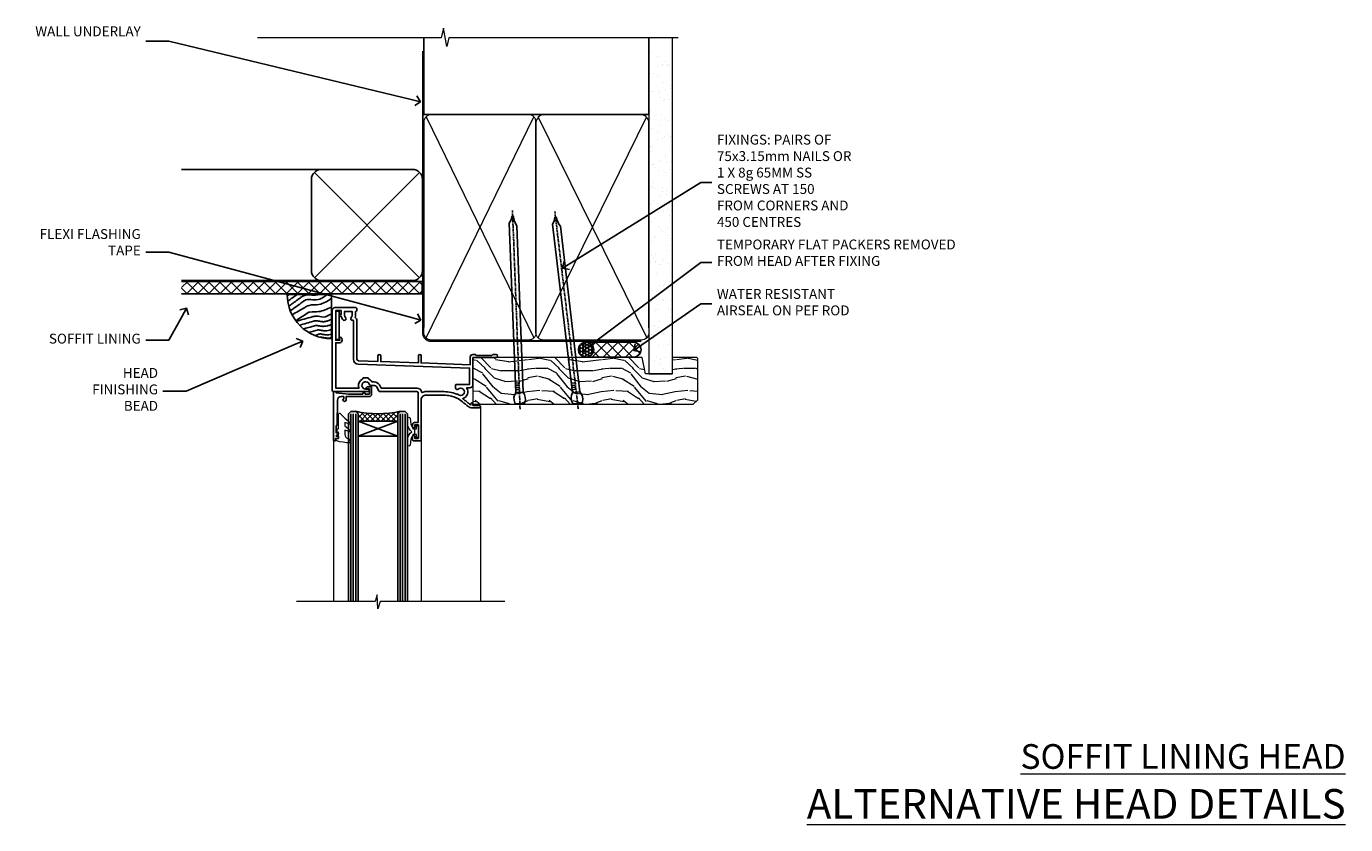
# Model space of a CAD drawing. Extents: x 2886 to 178086, y 28260 to 29829.
# Drawn here: x 3509 to 4044, y 29506 to 29829 of the extents above; entities that cross this region are included whole.
import ezdxf
from ezdxf import colors
from ezdxf.entities.mleader import LeaderData, LeaderLine
from ezdxf.math import Vec2, Vec3

# ---------------------------------------------------------------- set-up
doc = ezdxf.new("R2010")
doc.units = 0
doc.linetypes.add('CENTER', pattern=[2, 1.25, -0.25, 0.25, -0.25])
doc.linetypes.add('Dashed', pattern=[564.444447, 282.222223, -282.222223])
doc.layers.add('Aluminium Systems Ltd Joinery Detail', color=7, linetype='Continuous')
doc.layers.add('Aluminium Systems Ltd Notes', color=7, linetype='Continuous')
doc.layers.add('HARDWARE', color=8, linetype='Continuous', lineweight=5)
doc.styles.add('ASL TXT 50', font='romans.shx', dxfattribs={"height": 100})
doc.styles.get("Standard").update_dxf_attribs({"font": 'arial.ttf'})

# ---------------------------------------------------------------- blocks, each defined once
blk = doc.blocks.new('_Open90')
at = {"color": 0, "linetype": 'ByBlock', "lineweight": -2}
for p, q in [((0, 0), (-1, 0)), ((-0.5, 0.5), (0, 0)), ((0, 0), (-0.5, -0.5))]:
    blk.add_line(p, q, dxfattribs=at)
blk = doc.blocks.new('Fibre Cement Weatherboard DF Soffit Head F1G')
at = {"layer": 'Aluminium Systems Ltd Joinery Detail'}
h = blk.add_hatch(dxfattribs=at)
h.set_pattern_fill('ANSI37', color=256)
h.set_pattern_definition([(45, (0.0363, -8.2665), (-2.24506, 2.24506), []), (135, (0.0363, -8.2665), (-2.24506, -2.24506), [])])
h.paths.add_polyline_path([(39.54, 2.44), (-57.91, 2.44), (-57.91, -2.56), (39.54, -2.56)])
for p, q in [((-1.29, 47.85), (-57.91, 47.85)), ((-4.12, 4.02), (38.54, 46.68)), ((38.54, 4.02), (-4.12, 46.68)), ((-1.29, 2.85), (-57.91, 2.85))]:
    blk.add_line(p, q, dxfattribs=at)
blk.add_lwpolyline([(-5.29, 6.85, 0.414214), (-1.29, 2.85), (35.71, 2.85, 0.414214), (39.71, 6.85), (39.71, 43.85, 0.414214), (35.71, 47.85), (-1.29, 47.85, 0.414214), (-5.29, 43.85)], format="xyb", close=True, dxfattribs=at)
blk.add_lwpolyline([(-57.91, -2.56), (39.54, -2.56), (39.54, 2.44), (-57.91, 2.44)], dxfattribs=at)
blk = doc.blocks.new('90mm Framing Head DF')
at = {"layer": 'Aluminium Systems Ltd Joinery Detail'}
h = blk.add_hatch(dxfattribs=at)
h.set_pattern_fill('AR-SAND', color=256, scale=0.15)
h.set_pattern_definition([(37.5, (2.752, -0.2966), (-0.24, 7.3412), [0, -5.7912, 0, -6.477, 0, -6.19125]), (7.5, (2.752, -0.297), (6.74285, 10.7524), [0, -3.1242, 0, -5.2197, 0, -2.00025]), (327.5, (-1.934, -0.2966), (11.86489, 0.02156), [0, -1.905, 0, -6.858, 0, -8.9535]), (317.5, (-1.934, -0.297), (11.45335, 3.34394), [0, -0.9525, 0, -4.4958, 0, -5.1435])])
h.paths.add_polyline_path([(121.71, -4.97), (112.21, -4.97), (112.21, -136.07), (121.71, -136.07)])
at = {"layer": 'Aluminium Systems Ltd Joinery Detail', "lineweight": 5}
for p, q in [((21.89, -121.49, 1), (65.56, -31.9, 1)), ((21.89, -31.9, 1), (65.56, -121.49, 1)), ((67.34, -121.49, 1), (111.29, -32.08, 2)), ((67.38, -32.08, 1), (111.32, -121.49, 2))]:
    blk.add_line(p, q, dxfattribs=at)
at = {"layer": 'Aluminium Systems Ltd Joinery Detail', "linetype": 'Continuous', "lineweight": 5, "ltscale": 0.12}
blk.add_lwpolyline([(124.08, 0.03), (31.17, 0.03), (30.27, -3.41), (29, 4.01), (27.96, 0.03), (-46.43, 0.03)], dxfattribs=at)
at = {"layer": 'Aluminium Systems Ltd Joinery Detail', "linetype": 'Dashed', "elevation": 1}
blk.add_lwpolyline([(112.21, 0.03), (112.21, -30.99), (21, -30.99), (21, 0.03)], dxfattribs=at)
at = {"layer": 'Aluminium Systems Ltd Joinery Detail', "lineweight": 5, "elevation": 2}
blk.add_lwpolyline([(112.21, 0.03), (112.21, -136.07), (121.71, -136.07), (121.71, 0.03)], dxfattribs=at)
at = {"layer": 'Aluminium Systems Ltd Joinery Detail', "linetype": 'CENTER', "lineweight": 5, "ltscale": 3, "const_width": 0.5, "elevation": 1.5}
blk.add_lwpolyline([(20.47, -5.31), (20.47, -119.34, 0.422885), (24.04, -122.89), (109.17, -122.89)], format="xyb", dxfattribs=at)
at = {"layer": 'Aluminium Systems Ltd Joinery Detail', "linetype": 'Dashed', "lineweight": 5, "ltscale": 0.01, "const_width": 0.25, "elevation": 1.25}
blk.add_lwpolyline([(20.85, -0.17), (20.85, -119.34, 0.414144), (24.04, -122.51), (109.17, -122.51)], format="xyb", dxfattribs=at)
at = {"layer": 'Aluminium Systems Ltd Joinery Detail', "lineweight": 5, "elevation": 1}
for points in [[(66.45, -117.23), (66.45, -34.05, 0.414214), (63.42, -31.01), (24.04, -31.01, 0.414214), (21, -34.05), (21, -117.23)], [(112.21, -117.44), (112.21, -34.26, 0.368185), (109.17, -31.01), (69.49, -31.01, 0.368185), (66.45, -34.26), (66.45, -117.44)], [(66.45, -36.16), (66.45, -119.34, -0.414214), (63.42, -122.38), (24.04, -122.38, -0.414214), (21, -119.34), (21, -36.16)], [(112.21, -36.16), (112.21, -119.34, -0.414214), (109.17, -122.38), (69.49, -122.38, -0.414214), (66.45, -119.34), (66.45, -36.16)]]:
    blk.add_lwpolyline(points, format="xyb", dxfattribs=at)
blk = doc.blocks.new('10F103-22645')
at = {"flags": 128}
for points in [[(18.5, -14.45), (18.5, -12.2), (10.58, -12.48, 0.404026), (10, -13.08), (10, -28.68, -0.260614), (9.24, -30.04, -0.084234), (9.4, -31), (9.4, -32.5), (9.5, -32.5, -0.414214), (10, -33), (10, -33.5, -0.414214), (9.5, -34), (1, -34, -0.414214), (0, -33), (0, -0.3, -0.414214), (0.3, 0), (14.5, 0, -1), (14.5, -1), (13.5, -1, 1.913751), (14.91, -3.02, -0.313599), (15.66, -2.5), (16.98, -2.5, 0.267949), (17.85, -2), (18.86, -0.25, -0.267949), (19.29, 0), (34.3, 0, 0.414214), (34.8, 0.5), (34.8, 12.5), (33.5, 12.5, -0.414214), (32.5, 13.5), (32.5, 14.3, -1), (33.4, 14.3), (33.4, 13.5), (34.9, 13.5), (34.9, 19), (33.4, 19), (33.4, 18.2, -1), (32.5, 18.2), (32.5, 19.5, -0.414214), (33, 20), (35.7, 20, -0.414214), (36, 19.7), (36, 3.4, 0.414214), (38, 1.4), (43, 1.4, 0.001728), (44.49, 1.41, 0.031709), (47.27, 1.6, 0.108099), (51.08, 2.99, 0.031709), (53.34, 4.63, 0.001728), (54.48, 5.58), (54.86, 5.9, -0.176327), (56.79, 6.6), (59.5, 6.6, -1), (59.5, 5.6), (57, 5.6), (57, 5, -1), (56.2, 5), (56.2, 5.41, 0.096024), (55.57, 5.06), (55.19, 4.74, -0.001728), (54.04, 3.78, -0.016104), (52.86, 2.87, -0.499523), (54.42, -1.5), (55.7, -1.5, -0.414214), (57, -2.8), (57, -13.8), (66.4, -13.8, -1), (66.4, -15), (65.12, -15, -0.198912), (64.91, -14.91), (64.6, -14.6), (58.4, -14.6), (58.09, -14.91, -0.198912), (57.88, -15), (56.9, -15, -0.414214), (55.9, -14), (55.9, -10.9), (36, -11.59), (36, -14.45, -1), (34.9, -14.45), (34.9, -11.63), (19.6, -12.16), (19.6, -14.45, -1)], [(8.6, -28.68, -0.499277), (8.34, -28.87, 0.750393), (7.63, -30.01, -0.182676), (8, -31), (8, -32.5), (7.63, -32.5, 0.241744), (7, -32.41, -0.171573), (6, -32.41, 0.241744), (5.37, -32.5), (5, -32.5), (5, -31, -0.182676), (5.38, -30.01, 1), (4.33, -29.08, 0.138234), (3.64, -30.5), (3.3, -30.5, 1), (3.3, -31.3), (3.6, -31.3), (3.6, -32.8), (1.4, -32.8), (1.4, -20.8), (3.03, -20.8), (2.91, -21.47, 1), (3.79, -21.63), (3.93, -20.86, 0.466308), (3.04, -19.8), (1.4, -19.8), (1.4, -1.4), (10.82, -1.4, 0.414214), (12.4, -5.18), (12.4, -5.4, 0.414214), (12.6, -5.6), (14.4, -5.6, 0.414214), (14.6, -5.4), (14.6, -5.18, 0.171128), (16.04, -3.9), (16.98, -3.9, 0.267949), (19.06, -2.7), (19.81, -1.4), (34.3, -1.4, 0.371024), (36.18, 0.22, -0.51079), (36.47, 0.37, 0.117498), (38, 0), (43, 0, 0.001728), (44.5, 0.01, 0.031709), (47.45, 0.21, 0.070682), (50.4, 1.05, 0.259329), (50.97, 1.19, -2.321888), (50.97, -0.99, 0.658117), (49.96, -1.43), (49.96, -2.7, 0.414214), (50.16, -2.9), (55.6, -2.9), (55.6, -9.51), (10.53, -11.08, 0.404026), (8.6, -13.08)]]:
    blk.add_lwpolyline(points, format="xyb", close=True, dxfattribs=at)
blk = doc.blocks.new('GT001')
blk.add_lwpolyline([(0.05, 11.75), (1.45, 11.75), (1.45, 0.25), (0.05, 0.25)], close=True)
blk = doc.blocks.new('10B106-22520')
at = {"flags": 128}
blk.add_lwpolyline([(-14, 20.3), (-14, 0.7, 0.414214), (-13.8, 0.5), (-13.2, 0.5, 0.414214), (-13, 0.7), (-13, 1), (-8, 1.5), (-2.2, 1.5), (-2.2, 1.4, 1), (-1.2, 1.4), (-1.2, 1.5), (0.5, 1.5), (0.5, -0.55), (-0.8, -0.55, 0.668179), (-0.94, -0.89), (-0.44, -1.39, 0.198912), (-0.3, -1.45), (1.1, -1.45, 0.414214), (1.4, -1.15), (1.4, 1.6, 0.414214), (0.5, 2.5), (-8.9, 2.5), (-8.9, 3.85, 1), (-10.2, 3.85), (-10.2, 3.75, 0.414214), (-10, 3.55), (-9.9, 3.55), (-9.9, 2.5), (-10.93, 2.5, -0.409237), (-12.43, 3.97), (-12.6, 14.05, 0.409237), (-12.8, 14.25), (-12.9, 14.25), (-12.9, 17.25), (-12.2, 17.25, 0.414214), (-12, 17.45), (-12, 17.56, 0.211645), (-12.07, 17.71), (-12.9, 18.47), (-12.9, 18.6), (-12.2, 18.6, 0.414214), (-12, 18.8), (-12, 19.3, 0.414214), (-12.2, 19.5), (-13.2, 19.5), (-13.2, 20.3, 0.414214), (-13.4, 20.5), (-13.8, 20.5, 0.414214)], format="xyb", close=True, dxfattribs=at)
blk = doc.blocks.new('BS020-Comp')
blk.add_lwpolyline([(0.4, -0.85), (-0.35, -0.85), (-0.35, -0.36, 0.221673), (-0.44, -0.17, -0.187564), (-1.14, 1.1), (-1.45, 3.52, 0.936585), (-2.45, 3.45), (-2.45, 1.36, 0.241598), (-0.75, -1.95, 0.241598), (-2.45, -5.26), (-2.45, -7.35, 0.936585), (-1.45, -7.42), (-1.14, -5, -0.187564), (-0.44, -3.73, 0.221673), (-0.35, -3.54), (-0.35, -3.05), (0.4, -3.05)], format="xyb", close=True)
blk.add_lwpolyline([(0.4, -3.05), (1.15, -3.05), (1.15, -4.1, 0.414214), (1.4, -4.35), (1.7, -4.35, 0.414214), (1.95, -4.1), (1.95, 0.2, 0.414214), (1.7, 0.45), (1.4, 0.45, 0.414214), (1.15, 0.2), (1.15, -0.85), (0.4, -0.85)], format="xyb")
blk = doc.blocks.new('GW040')
blk.add_lwpolyline([(-0.25, 2.35), (0.2, 2.35), (0.2, -0.2), (-0.35, -0.2, 0.609409), (-0.55, -0.59), (0.2, -1.65), (0.2, -7.52, 0.702362), (0.91, -7.77), (2.76, -5.94), (5.07, -4, 0.8391), (4.73, -3.4), (2.76, -4.12), (2.76, -2.82), (5.07, -0.88, 0.8391), (4.73, -0.28), (2.76, -1), (2.76, 0.58, -0.334595), (4.21, 2.5), (4.66, 2.63, 0.310508), (4.8, 2.8), (4.9, 3.93, 0.452117), (4.69, 4.15, 0.058319), (-0.46, 3.34, 0.336231), (-0.75, 2.95), (-0.75, 2.85, 0.414214)], format="xyb", close=True)
blk = doc.blocks.new('F1 HLW FW Head')
for p, q in [((62.95, -23.03), (61.95, -24.03)), ((61.95, -24.03), (61.95, -100.11)), ((64.95, -23.03), (62.95, -23.03)), ((65.95, -24.03), (64.95, -23.03)), ((65.95, -100.11), (65.95, -24.03)), ((82.95, -23.03), (81.95, -24.03)), ((81.95, -24.03), (81.95, -100.11)), ((84.95, -23.03), (82.95, -23.03)), ((85.95, -24.03), (84.95, -23.03)), ((85.95, -100.11), (85.95, -24.03)), ((81.95, -27.03), (65.95, -27.03)), ((65.95, -27.03), (65.95, -33.03)), ((81.95, -33.03), (81.95, -27.03)), ((65.95, -33.03), (81.95, -33.03))]:
    blk.add_line(p, q)
at = {"color": 4}
for p, q in [((62.95, -24.03), (62.95, -100.11)), ((63.95, -24.03), (63.95, -100.11)), ((64.95, -24.03), (64.95, -100.11)), ((82.95, -24.03), (82.95, -100.11)), ((83.95, -24.03), (83.95, -100.11)), ((84.95, -24.03), (84.95, -100.11))]:
    blk.add_line(p, q, dxfattribs=at)
at = {"color": 251, "linetype": 'Continuous'}
for p, q in [((66.21, -23.29), (65.71, -23.78)), ((68.02, -23.59), (65.95, -25.66)), ((65.95, -24.51), (68.47, -27.03)), ((65.95, -26.63), (66.35, -27.03)), ((69.91, -23.83), (66.71, -27.03)), ((67, -23.43), (70.59, -27.03)), ((71.89, -23.97), (68.83, -27.03)), ((69.47, -23.78), (72.71, -27.03)), ((73.95, -24.03), (70.95, -27.03)), ((71.78, -23.97), (74.83, -27.03)), ((76.13, -23.97), (73.08, -27.03)), ((73.95, -24.03), (76.95, -27.03)), ((78.44, -23.78), (75.2, -27.03)), ((76.02, -23.97), (79.08, -27.03)), ((80.91, -23.43), (77.32, -27.03)), ((78, -23.83), (81.2, -27.03)), ((81.95, -24.51), (79.44, -27.03)), ((79.89, -23.59), (81.95, -25.66)), ((81.95, -26.63), (81.56, -27.03)), ((81.7, -23.29), (82.2, -23.78))]:
    blk.add_line(p, q, dxfattribs=at)
at = {"color": 251}
for p, q in [((81.95, -33.03), (65.95, -27.03)), ((65.95, -33.03), (81.95, -27.03))]:
    blk.add_line(p, q, dxfattribs=at)
blk.add_arc((73.95, 16.98), 41, 257.3196, 282.6804)
at = {"layer": 'Aluminium Systems Ltd Joinery Detail', "linetype": 'Continuous', "lineweight": 5}
for p, q in [((32.45, -21.13), (32.45, -100.11)), ((56.45, -34.73), (56.45, -100.11)), ((91.95, -34.87), (91.95, -100.11))]:
    blk.add_line(p, q, dxfattribs=at)
blk.add_lwpolyline([(22.48, -100.11), (73.12, -100.11), (73.98, -102.97), (74.23, -97.33), (75.14, -100.11), (106.95, -100.11)], dxfattribs=at)
at = {"rotation": 180}
blk.add_blockref('GT001', (91.07, 17.77), dxfattribs=at)
at = {"layer": 'Aluminium Systems Ltd Joinery Detail', "rotation": 180}
for name, p in [('10F103-22645', (92.45, -15.03)), ('10B106-22520', (77.95, -14.53))]:
    blk.add_blockref(name, p, dxfattribs=at)
at = {"layer": 'HARDWARE', "rotation": 180}
for name, p in [('BS020-Comp', (59.5, -33.23)), ('GW040', (90.15, -31.68))]:
    blk.add_blockref(name, p, dxfattribs=at)
blk = doc.blocks.new('Soffit Bead')
blk.add_lwpolyline([(0, -18), (0, 0), (-18, 0)])
blk.add_arc((0, 0), 17.98, 180, 270)
for points in [[(-17.15, 0), (-17.42, -0.2), (-17.69, -0.4), (-17.97, -0.6)], [(-13.84, 0.07), (-15.15, -0.88), (-16.46, -1.83), (-17.76, -2.78)], [(-7.34, -10.89), (-9.21, -11.42), (-11.08, -11.94), (-12.95, -12.47)]]:
    blk.add_open_spline(points, degree=3)
for points, knots in [([(-1.75, 0), (-2.72, -0.75), (-4.44, -2.1), (-7.58, -2.25), (-10.06, -1.84), (-11.24, -2.7), (-11.62, -2.98), (-11.62, -2.98), (-11.62, -2.98), (-11.62, -2.98), (-13.31, -4.21), (-15, -5.44), (-16.69, -6.67)], [0, 0, 0, 0, 3.558573, 6.375816, 9.224255, 10.619535, 10.619535, 10.619535, 10.619558, 10.619558, 10.619558, 16.726752, 16.726752, 16.726752, 16.726752]), ([(-5.17, 0), (-5.18, 0), (-5.19, -0.01), (-5.33, -0.06), (-5.44, -0.1), (-5.7, -0.17), (-5.84, -0.2), (-6.27, -0.26), (-6.6, -0.28), (-7.13, -0.28), (-7.32, -0.27), (-7.71, -0.25), (-7.93, -0.23), (-8.53, -0.19), (-8.93, -0.16), (-9.74, -0.18), (-10.13, -0.22), (-10.7, -0.36), (-10.86, -0.4), (-11.14, -0.5), (-11.26, -0.55), (-11.48, -0.66), (-11.59, -0.71), (-11.89, -0.88), (-12.07, -0.99), (-12.42, -1.23), (-12.59, -1.35), (-12.73, -1.45)], [3.200553, 3.200553, 3.200553, 3.200553, 3.259257, 3.259257, 3.887033, 3.887033, 4.514808, 4.514808, 5.77036, 5.77036, 6.422991, 6.422991, 7.075623, 7.075623, 8.066749, 8.066749, 8.868917, 8.868917, 9.164125, 9.164125, 9.394717, 9.394717, 9.625308, 9.625308, 10.086491, 10.086491, 10.619535, 10.619535, 10.619535, 10.619535]), ([(-12.73, -1.45), (-13.05, -1.68), (-13.37, -1.91), (-14.31, -2.6), (-14.94, -3.06), (-16.16, -3.95), (-16.74, -4.37), (-17.33, -4.8)], [10.619535, 10.619535, 10.619535, 10.619535, 11.760532, 11.760532, 14.042524, 14.042524, 16.150232, 16.150232, 16.150232, 16.150232]), ([(0, -1.65), (-1.61, -2.72), (-4.39, -4.57), (-8.5, -3.93), (-10.24, -4.94), (-10.79, -5.26), (-10.79, -5.26), (-10.79, -5.26), (-10.79, -5.26), (-12.51, -6.26), (-14.24, -7.26), (-15.97, -8.26)], [0, 0, 0, 0, 5.607978, 9.656991, 11.539943, 11.539943, 11.539943, 11.539955, 11.539955, 11.539955, 17.432179, 17.432179, 17.432179, 17.432179]), ([(0, -5.12), (-1.72, -5.93), (-4.53, -7.25), (-7.77, -7.03), (-9.27, -7.2), (-9.48, -7.36), (-9.48, -7.36), (-9.59, -7.44), (-9.7, -7.52), (-9.81, -7.59), (-11.36, -8.61), (-12.92, -9.64), (-14.47, -10.66)], [0, 0, 0, 0, 5.552219, 9.049789, 9.829399, 9.835096, 9.835096, 9.835096, 10.23393, 10.23393, 10.23393, 15.798811, 15.798811, 15.798811, 15.798811]), ([(0, -7.81), (-1.07, -8.47), (-3.06, -9.7), (-5.83, -8.51), (-7.33, -8.93), (-7.85, -9.08), (-7.85, -9.08), (-7.85, -9.08), (-7.85, -9.08), (-10, -9.68), (-12.15, -10.29), (-14.3, -10.89)], [0, 0, 0, 0, 3.564485, 6.586863, 8.168622, 8.168622, 8.168622, 8.16864, 8.16864, 8.16864, 14.78057, 14.78057, 14.78057, 14.78057]), ([(0, -10.01), (-0.34, -10.2), (-0.7, -10.39), (-1.52, -10.73), (-1.98, -10.88), (-2.67, -11), (-2.87, -11.03), (-3.24, -11.05), (-3.41, -11.05), (-3.73, -11.04), (-3.88, -11.02), (-4.31, -10.98), (-4.58, -10.93), (-5.16, -10.81), (-5.46, -10.75), (-5.85, -10.68), (-5.97, -10.67), (-6.13, -10.66), (-6.18, -10.66), (-6.27, -10.66), (-6.32, -10.66), (-6.44, -10.68), (-6.51, -10.69), (-6.74, -10.73), (-6.92, -10.78), (-7.2, -10.85), (-7.27, -10.87), (-7.34, -10.89)], [1.024423, 1.024423, 1.024423, 1.024423, 2.00692, 2.00692, 3.047543, 3.047543, 3.445645, 3.445645, 3.769342, 3.769342, 4.09304, 4.09304, 4.740435, 4.740435, 5.690777, 5.690777, 6.228627, 6.228627, 6.550197, 6.550197, 6.89922, 6.89922, 7.248243, 7.248243, 7.946289, 7.946289, 8.168622, 8.168622, 8.168622, 8.168622]), ([(-6.18, -12.55), (-6.2, -12.55), (-6.25, -12.56), (-6.39, -12.59), (-6.48, -12.61), (-6.66, -12.66), (-6.73, -12.68), (-11.33, -13.96)], [7.063749, 7.063749, 7.063749, 7.063749, 7.479271, 7.479271, 7.894794, 7.894794, 8.155765, 8.155765, 8.155765, 8.155765]), ([(-5.36, -14.33), (-5.39, -14.34), (-5.43, -14.34), (-5.57, -14.38), (-5.67, -14.4), (-5.83, -14.45), (-5.9, -14.47), (-9.28, -15.4)], [7.063749, 7.063749, 7.063749, 7.063749, 7.479271, 7.479271, 7.894794, 7.894794, 8.129845, 8.129845, 8.129845, 8.129845]), ([(-4.54, -15.98), (-4.56, -15.99), (-4.61, -15.99), (-4.75, -16.03), (-4.84, -16.05), (-5, -16.09), (-5.05, -16.11), (-6.87, -16.61)], [7.063749, 7.063749, 7.063749, 7.063749, 7.479271, 7.479271, 7.894794, 7.894794, 8.085458, 8.085458, 8.085458, 8.085458]), ([(0, -12.13), (-0.14, -12.2), (-0.29, -12.26), (-0.79, -12.47), (-1.17, -12.6), (-1.96, -12.8), (-2.35, -12.87), (-2.95, -12.92), (-3.15, -12.93), (-3.49, -12.93), (-3.64, -12.93), (-3.93, -12.91), (-4.07, -12.9), (-4.45, -12.86), (-4.68, -12.82), (-5.1, -12.75), (-5.27, -12.71), (-5.59, -12.65), (-5.73, -12.62), (-5.95, -12.58), (-6.03, -12.57), (-6.13, -12.55), (-6.16, -12.55), (-6.18, -12.55)], [1.752341, 1.752341, 1.752341, 1.752341, 2.053643, 2.053643, 2.747982, 2.747982, 3.352199, 3.352199, 3.622112, 3.622112, 3.846072, 3.846072, 4.070033, 4.070033, 4.517953, 4.517953, 4.965874, 4.965874, 5.413794, 5.413794, 5.849702, 5.849702, 6.131002, 6.131002, 6.131002, 6.131002]), ([(0, -14.25), (-0.24, -14.34), (-0.5, -14.42), (-1.14, -14.59), (-1.54, -14.66), (-2.14, -14.71), (-2.34, -14.72), (-2.68, -14.72), (-2.83, -14.72), (-3.12, -14.7), (-3.25, -14.69), (-3.64, -14.65), (-3.87, -14.61), (-4.28, -14.54), (-4.46, -14.5), (-4.77, -14.44), (-4.91, -14.41), (-5.13, -14.36), (-5.21, -14.35), (-5.32, -14.34), (-5.35, -14.33), (-5.36, -14.33)], [2.294927, 2.294927, 2.294927, 2.294927, 2.747982, 2.747982, 3.352199, 3.352199, 3.622112, 3.622112, 3.846072, 3.846072, 4.070033, 4.070033, 4.517953, 4.517953, 4.965874, 4.965874, 5.413794, 5.413794, 5.849702, 5.849702, 6.131002, 6.131002, 6.131002, 6.131002]), ([(0, -16.15), (-0.35, -16.24), (-0.73, -16.31), (-1.31, -16.36), (-1.51, -16.37), (-1.85, -16.37), (-2, -16.37), (-2.29, -16.35), (-2.43, -16.34), (-2.81, -16.3), (-3.04, -16.26), (-3.46, -16.19), (-3.63, -16.15), (-3.95, -16.09), (-4.09, -16.06), (-4.31, -16.02), (-4.39, -16), (-4.49, -15.99), (-4.52, -15.98), (-4.54, -15.98)], [2.774447, 2.774447, 2.774447, 2.774447, 3.352199, 3.352199, 3.622112, 3.622112, 3.846072, 3.846072, 4.070033, 4.070033, 4.517953, 4.517953, 4.965874, 4.965874, 5.413794, 5.413794, 5.849702, 5.849702, 6.131002, 6.131002, 6.131002, 6.131002]), ([(-4.24, -17.3), (-4.27, -17.31), (-4.31, -17.32), (-4.43, -17.35), (-4.5, -17.36), (-4.58, -17.38)], [7.0637486, 7.0637486, 7.0637486, 7.0637486, 7.4792711, 7.4792711, 7.8043484, 7.8043484, 7.8043484, 7.8043484]), ([(0, -17.54), (-0.26, -17.6), (-0.54, -17.64), (-1.02, -17.68), (-1.21, -17.69), (-1.55, -17.69), (-1.71, -17.69), (-1.99, -17.67), (-2.13, -17.66), (-2.51, -17.62), (-2.74, -17.58), (-3.16, -17.51), (-3.33, -17.47), (-3.65, -17.41), (-3.79, -17.38), (-4.01, -17.34), (-4.09, -17.32), (-4.19, -17.31), (-4.22, -17.31), (-4.24, -17.3)], [2.935018, 2.935018, 2.935018, 2.935018, 3.352199, 3.352199, 3.622112, 3.622112, 3.846072, 3.846072, 4.070033, 4.070033, 4.517953, 4.517953, 4.965874, 4.965874, 5.413794, 5.413794, 5.849702, 5.849702, 6.131002, 6.131002, 6.131002, 6.131002])]:
    blk.add_open_spline(points, degree=3, knots=knots)
blk = doc.blocks.new('Nail 75 JH')
at = {"linetype": 'CENTER'}
blk.add_line((0, 2.3), (0, -78.26), dxfattribs=at)
for p, q in [((1.5, -4.49), (-1.5, -4.49)), ((1.5, -5.73), (0.13, -5.73)), ((1.5, -6.6), (0.13, -6.6)), ((1.5, -7.47), (0.13, -7.47)), ((1.5, -8.34), (0.13, -8.34))]:
    blk.add_line(p, q)
blk.add_lwpolyline([(-1.5, -4.49, -0.247527), (-2.06, -0.36, -0.331135), (-1.58, 0), (1.58, 0, -0.331135), (2.06, -0.36, -0.247527), (1.5, -4.49), (1.5, -73.21, 0.124564), (0.28, -75.97), (-0.25, -75.97, 0.101255), (-1.5, -72.05)], format="xyb", close=True)
blk = doc.blocks.new('Fibre Cement Weatherboard DF F1G Liner Awning head')
at = {"layer": 'Aluminium Systems Ltd Joinery Detail'}
h = blk.add_hatch(dxfattribs=at)
h.set_pattern_fill('HONEY', color=256, scale=0.25)
h.set_pattern_definition([(0, (-220.41284, -6579.2454), (1.190625, 0.68740766), [0.79375, -1.5875]), (120, (-220.41284, -6579.2454), (-1.190625, 0.687407666), [0.79375, -1.5875]), (60, (-220.41284, -6579.2454), (3e-09, 1.37481533), [-1.5875, 0.79375])])
h.paths.add_polyline_path([(21.94, 2.26, 1), (27.94, 2.26, 1)])
h = blk.add_hatch(dxfattribs=at)
h.set_pattern_fill('ANSI37', color=256)
h.set_pattern_definition([(45, (-220.4128, -6579.2454), (-2.245064, 2.245064), []), (135, (-220.4128, -6579.2454), (-2.245064, -2.245064), [])])
h.paths.add_polyline_path([(44.36, 5.26), (25.17, 5.26, -1), (25.17, -0.74), (44.36, -0.74, 1)])
at = {"layer": 'Aluminium Systems Ltd Joinery Detail', "lineweight": 5}
h = blk.add_hatch(dxfattribs=at)
h.set_pattern_fill('WOOD-3', color=256, scale=97.5, angle=30, style=0, pattern_type=2)
h.set_pattern_definition([(4.7636, (472.3163, -7171.838), (-330.0000284, -29.999746), [3.61248, -357.63537]), (348.6901, (475.9163, -7171.538), (120.0000226, -29.999929), [4.58913, -148.38147]), (315, (480.416, -7172.438), (-3e-14, -30.00001), [3.39411, -39.03228]), (313.1524, (482.8163, -7174.838), (420.00008502, -449.99992613), [6.57951, -651.37185]), (347.0054, (487.3163, -7179.638), (-270.000023, 59.9999273), [4.00251, -396.24741]), (360, (491.216, -7180.538), (30, -30), [7.5, -22.5]), (9.4623, (498.7163, -7180.538), (-150.0000232, -29.9999442), [3.64965, -178.83321]), (5.7106, (472.3163, -7179.938), (-269.9999827, -30.0000394), [3.01497, -298.48131]), (360, (475.316, -7179.638), (30, -30), [4.5, -25.5]), (331.6992, (479.8163, -7179.638), (329.9998536, -180.0002662), [4.42944, -438.51525]), (307.875, (483.7163, -7181.738), (-120.0000559, 149.999973), [6.84105, -335.21157]), (320.7106, (487.9163, -7187.138), (180.0000192, -149.99998896), [4.26381, -422.11632]), (353.6598, (491.2163, -7189.838), (239.9999821, -30.0000474), [5.43324, -266.22831]), (11.8887, (496.6163, -7190.438), (-419.99991903, -90.00031606), [5.82495, -576.66969]), (6.7098, (472.3163, -7189.238), (270.00002993, 29.99981644), [5.13516, -508.3821]), (356.6335, (477.4163, -7188.638), (479.99997966, -30.0003289), [5.10882, -505.77279]), (326.3099, (482.516, -7188.938), (-59.999987, 30.00004), [5.40834, -102.75822]), (312.5104, (487.0163, -7191.938), (299.99972155, -330.0002602), [4.88364, -483.48096]), (345.0686, (490.3163, -7195.538), (330.00001605, -89.9999086), [4.65726, -461.06799]), (360, (494.816, -7196.738), (30, -30), [3.6, -26.4]), (12.9946, (498.4163, -7196.738), (270.000023, 59.9999273), [4.00251, -396.24741]), (360, (481.616, -7166.738), (30, -30), [0, -30]), (136.8476, (485.8163, -7171.238), (449.99992613, -420.00008502), [6.57951, -651.37185]), (153.4349, (481.016, -7196.738), (-29.999975, 30.00004), [2.68329, -64.39875]), (171.8699, (478.6163, -7195.538), (-179.9999933, 29.9999807), [4.24263, -207.88938]), (203.1986, (474.4163, -7194.938), (-149.999992, -60.0000398), [2.28474, -226.18845]), (333.4349, (485.816, -7171.238), (29.999975, -30.00004), [3.35409, -63.72795]), (353.2902, (488.8163, -7172.738), (-270.00002993, 29.99981644), [5.13516, -508.3821]), (10.1247, (493.9163, -7173.338), (509.99996369, 90.00025766), [8.53287, -844.75488]), (10.3048, (472.3163, -7168.538), (180.0000288, 29.9998463), [3.35409, -332.05608]), (344.4759, (475.6163, -7167.938), (-330.00003074, 89.99993333), [5.60445, -554.84178]), (317.1211, (481.0163, -7169.438), (-390.0000238, 359.9999926), [5.7315, -567.41769]), (325.3048, (485.2163, -7173.338), (299.99982777, -210.0002583), [4.74342, -469.59822]), (350.5377, (489.1163, -7176.038), (150.0000232, -29.9999442), [5.47449, -177.0084]), (6.5819, (494.5163, -7176.938), (-510.00004314, -59.99960101), [7.85175, -777.3234]), (8.1301, (472.3163, -7176.038), (-179.9999933, -29.9999807), [4.24263, -207.88938]), (348.6901, (476.5163, -7175.438), (120.0000226, -29.999929), [4.58913, -148.38147]), (317.4896, (481.0163, -7176.338), (-330.0002602, 299.99972155), [4.88364, -483.48096]), (315, (484.616, -7179.638), (-3e-14, -30.00001), [5.51544, -36.91098]), (342.646, (488.5163, -7183.538), (-390.00006057, 119.99983507), [5.02893, -497.86272]), (3.3665, (493.3163, -7185.038), (-479.99997966, -30.0003289), [5.10882, -505.77279]), (17.1027, (498.4163, -7184.738), (300.0000519, 89.9998648), [4.08045, -403.96368]), (8.7462, (472.3163, -7183.538), (209.9999801, 30.0001259), [3.94587, -390.64251]), (345.0686, (476.2163, -7182.938), (330.00001605, -89.9999086), [4.65726, -461.06799]), (327.9946, (480.7163, -7184.138), (-149.9999683, 90.0000332), [5.6604, -277.35906]), (310.1009, (485.5163, -7187.138), (-329.9999418, 390.00005789), [7.45185, -737.7327]), (344.0546, (490.3163, -7192.838), (-120.0000038, 29.9999967), [4.36806, -214.03524]), (6.009, (494.5163, -7194.038), (299.99999253, 29.99997952), [5.7315, -567.41769]), (23.1986, (500.2163, -7193.438), (149.999992, 60.0000398), [2.28474, -226.18845]), (9.4623, (472.3163, -7192.538), (-150.0000232, -29.9999442), [3.64965, -178.83321]), (349.992, (475.9163, -7191.938), (329.99998664, -60.00010416), [5.17881, -512.7015]), (322.5946, (481.0163, -7192.838), (389.99977395, -300.00029858), [6.42027, -635.60775]), (330.9454, (486.1163, -7166.738), (210.0000115, -120.0000008), [3.08868, -305.78022]), (349.2157, (488.8163, -7168.238), (-479.9999851, 90.0000165), [6.41328, -634.91349]), (7.125, (495.1163, -7169.438), (-210.0000114, -29.9999485), [7.25604, -234.6117])])
h.paths.add_polyline_path([(70.28, -18.01), (68.4, -19.78), (-20.8, -19.78), (-20.8, -0.91), (47.69, -0.91), (49.03, -7.57), (60, -7.57), (60, -0.91), (69.84, -0.91), (70.28, -1.33)])
at = {"layer": 'Aluminium Systems Ltd Joinery Detail'}
for p, q in [((25.17, 5.26, -2), (44.36, 5.26, -2)), ((25.17, -0.74, -2), (44.36, -0.74, -2))]:
    blk.add_line(p, q, dxfattribs=at)
at = {"layer": 'Aluminium Systems Ltd Joinery Detail', "lineweight": 5, "elevation": -1}
blk.add_lwpolyline([(69.94, -0.91), (60, -0.91), (60, -7.57), (49.13, -7.57), (47.79, -0.91), (-20.8, -0.91), (-20.8, -19.78), (68.5, -19.78), (70.38, -18.01), (70.38, -1.33)], close=True, dxfattribs=at)
at = {"layer": 'Aluminium Systems Ltd Joinery Detail'}
blk.add_circle((24.94, 2.26, -2), 3, dxfattribs=at)
for centre in [(25.17, 2.26, -2), (44.36, 2.26, -2)]:
    blk.add_arc(centre, 3, 270, 90, dxfattribs=at)
for p, rotation in [((-1.78, -19.56), 182.193320942632), ((21.62, -19.47), 186.7683232742154)]:
    blk.add_blockref('Nail 75 JH', p, dxfattribs=dict(at, rotation=rotation))
blk = doc.blocks.new('Fibre Cement Weatherboard DF Soffit Head Text F1G')
at = {"layer": 'Aluminium Systems Ltd Notes', "color": 3, "lineweight": 5, "ltscale": 0.12}
ml = blk.add_multileader_mtext('Standard', dxfattribs=at)
ml.set_content('WALL UNDERLAY', color=3)
ml.set_leader_properties(color=8)
ml.set_arrow_properties(name='OPEN90')
ml.build(insert=Vec2(0, 0))
ml.multileader.update_dxf_attribs({"text_left_attachment_type": 2, "text_right_attachment_type": 2})
ctx = ml.context
ctx.base_point, ctx.plane_origin = Vec3(-106.41, 104.82), Vec3(33.32, 48.3)
ctx.left_attachment, ctx.right_attachment, ctx.text_align_type = 2, 2, 2
notes = []
notes.append((ctx, [(0, (1, 1, 0), (-63.07, 104.82), (-1, 0), 9.4, [(0, [(38.95, 80.21)], 0, [])])]))
ctx.mtext.insert, ctx.mtext.width, ctx.mtext.alignment, ctx.mtext.line_spacing_style, ctx.mtext.flow_direction = Vec3(-74.47, 110.82), 46.3575, 3, 2, 5
ml = blk.add_multileader_mtext('Standard', dxfattribs=at)
ml.set_content('FLEXI FLASHING TAPE', color=3)
ml.set_leader_properties(color=8)
ml.set_arrow_properties(name='OPEN90')
ml.build(insert=Vec2(0, 0))
ml.multileader.update_dxf_attribs({"text_left_attachment_type": 2, "text_right_attachment_type": 2})
ctx = ml.context
ctx.base_point, ctx.plane_origin = Vec3(-103.6, 19.37), Vec3(-27.37, -89.98)
ctx.left_attachment, ctx.right_attachment, ctx.text_align_type = 2, 2, 2
notes.append((ctx, [(0, (1, 1, 0), (-63.07, 19.37), (-1, 0), 9.4, [(0, [(39.07, -8.13)], 0, [])])]))
ctx.mtext.insert, ctx.mtext.width, ctx.mtext.alignment, ctx.mtext.line_spacing_style, ctx.mtext.flow_direction = Vec3(-74.47, 28.7), 41.677, 3, 2, 5
ml = blk.add_multileader_mtext('Standard', dxfattribs=at)
ml.set_content('SOFFIT LINING', color=3)
ml.set_leader_properties(color=8)
ml.set_arrow_properties(name='OPEN90')
ml.build(insert=Vec2(0, 0))
ml.multileader.update_dxf_attribs({"text_left_attachment_type": 2, "text_right_attachment_type": 2})
ctx = ml.context
ctx.base_point, ctx.plane_origin = Vec3(-115.92, -16.35), Vec3(-31.55, -94.21)
ctx.left_attachment, ctx.right_attachment, ctx.text_align_type = 2, 2, 2
notes.append((ctx, [(0, (1, 1, 0), (-63.07, -16.35), (-1, 0), 9.4, [(0, [(-55.93, -3.27)], 0, [])])]))
ctx.mtext.insert, ctx.mtext.width, ctx.mtext.alignment, ctx.mtext.line_spacing_style, ctx.mtext.flow_direction = Vec3(-74.47, -13.68), 41.677, 3, 2, 5
for ctx, leaders in notes:
    for number, flags, end, landing, length, lines in leaders:
        leader = LeaderData()
        leader.index, (leader.has_last_leader_line, leader.has_dogleg_vector, leader.attachment_direction) = number, flags
        leader.last_leader_point, leader.dogleg_vector, leader.dogleg_length = Vec3(end), Vec3(landing), length
        for number, points, colour, breaks in lines:
            line = LeaderLine()
            line.index, line.vertices, line.color, line.breaks = number, Vec3.list(points), colors.encode_raw_color(colour), breaks
            leader.lines.append(line)
        ctx.leaders.append(leader)
blk = doc.blocks.new('Liner Head Text F1G')
at = {"layer": 'Aluminium Systems Ltd Notes', "color": 3, "lineweight": 5, "ltscale": 0.12}
ml = blk.add_multileader_mtext('Standard', dxfattribs=at)
ml.set_content('FIXINGS: PAIRS OF 75x3.15mm NAILS OR 1 X 8g 65MM SS SCREWS AT 150 FROM CORNERS AND 450 CENTRES', color=3)
ml.set_leader_properties(color=8)
ml.set_arrow_properties(name='OPEN90')
ml.build(insert=Vec2(0, 0))
ml.multileader.update_dxf_attribs({"text_left_attachment_type": 2, "text_right_attachment_type": 2})
ctx = ml.context
ctx.base_point, ctx.plane_origin = Vec3(14.2, 83.82, -1), Vec3(-210.37, -58.04, -1)
ctx.left_attachment, ctx.right_attachment = 2, 2
notes = []
notes.append((ctx, [(0, (1, 1, 0), (9.73, 83.82, -1), (1, 0), 4.46, [(0, [(-46.32, 49.15, -1)], 0, [])])]))
ctx.mtext.insert, ctx.mtext.width, ctx.mtext.line_spacing_style, ctx.mtext.flow_direction = Vec3(16.2, 103.15, -1), 55.1661, 2, 5
ml = blk.add_multileader_mtext('Standard', dxfattribs=at)
ml.set_content('TEMPORARY FLAT PACKERS REMOVED FROM HEAD AFTER FIXING', color=3)
ml.set_leader_properties(color=8)
ml.set_arrow_properties(name='OPEN90')
ml.build(insert=Vec2(0, 0))
ml.multileader.update_dxf_attribs({"text_left_attachment_type": 2, "text_right_attachment_type": 2})
ctx = ml.context
ctx.base_point, ctx.plane_origin = Vec3(14.2, 51.36, -1), Vec3(-133.29, 168.9, -1)
ctx.left_attachment, ctx.right_attachment = 2, 2
notes.append((ctx, [(0, (1, 1, 0), (9.73, 51.36, -1), (1, 0), 4.46, [(0, [(-38.18, 15.52, -1)], 0, [])])]))
ctx.mtext.insert, ctx.mtext.width, ctx.mtext.defined_height, ctx.mtext.line_spacing_style, ctx.mtext.flow_direction = Vec3(16.2, 60.69, -1), 101.6538, 9.45, 2, 5
ml = blk.add_multileader_mtext('Standard', dxfattribs=at)
ml.set_content('WATER RESISTANT\\PAIRSEAL ON PEF ROD', color=3)
ml.set_leader_properties(color=8)
ml.set_arrow_properties(name='OPEN90')
ml.build(insert=Vec2(0, 0))
ml.multileader.update_dxf_attribs({"text_left_attachment_type": 2, "text_right_attachment_type": 2})
ctx = ml.context
ctx.base_point, ctx.plane_origin = Vec3(14.2, 34.65, -1), Vec3(-144.98, 3.25, -1)
ctx.left_attachment, ctx.right_attachment = 2, 2
notes.append((ctx, [(0, (1, 1, 0), (9.73, 34.65, -1), (1, 0), 4.46, [(0, [(-17.45, 15.69, -1)], 0, [])])]))
ctx.mtext.insert, ctx.mtext.width, ctx.mtext.line_spacing_style, ctx.mtext.flow_direction = Vec3(16.2, 40.65, -1), 79.8654, 2, 5
for ctx, leaders in notes:
    for number, flags, end, landing, length, lines in leaders:
        leader = LeaderData()
        leader.index, (leader.has_last_leader_line, leader.has_dogleg_vector, leader.attachment_direction) = number, flags
        leader.last_leader_point, leader.dogleg_vector, leader.dogleg_length = Vec3(end), Vec3(landing), length
        for number, points, colour, breaks in lines:
            line = LeaderLine()
            line.index, line.vertices, line.color, line.breaks = number, Vec3.list(points), colors.encode_raw_color(colour), breaks
            leader.lines.append(line)
        ctx.leaders.append(leader)
blk = doc.blocks.new('FV1 - DF_Fibre Cement Weatherboard')
at = {"color": 0}
blk.add_blockref('Fibre Cement Weatherboard DF F1G Liner Awning head', (823.41, 1016.17, 3), dxfattribs=at)
at = {"layer": 'Aluminium Systems Ltd Joinery Detail', "linetype": 'Dashed'}
for name, p in [('90mm Framing Head DF', (761.71, 1144.67)), ('Soffit Bead', (745.28, 1040.81, 1))]:
    blk.add_blockref(name, p, dxfattribs=at)
at = {"layer": 'Aluminium Systems Ltd Joinery Detail'}
blk.add_blockref('Fibre Cement Weatherboard DF Soffit Head F1G', (742.46, 1043.58, 2), dxfattribs=at)
at = {"layer": 'Aluminium Systems Ltd Joinery Detail', "xscale": -1}
blk.add_blockref('F1 HLW FW Head', (838.07, 1016.48, 2), dxfattribs=at)
at = {"layer": 'Aluminium Systems Ltd Notes', "color": 3}
blk.add_blockref('Fibre Cement Weatherboard DF Soffit Head Text F1G', (742.46, 1038.58, 2), dxfattribs=at)
at = {"layer": 'Aluminium Systems Ltd Notes', "color": 3, "linetype": 'Dashed'}
blk.add_blockref('Liner Head Text F1G', (885.29, 1002.36, 2), dxfattribs=at)
at = {"layer": 'Aluminium Systems Ltd Joinery Detail', "lineweight": 5, "width": 553.0825, "attachment_point": 3, "style": 'ASL TXT 50'}
for s, insert, char_height in [('{\\fArial|b0|i0|c0|p34;\\LSOFFIT LINING HEAD}', (1156.28, 858.63), 10), ('{\\fArial|b0|i0|c0|p34;\\LALTERNATIVE HEAD DETAILS}', (1156.28, 840.44), 12)]:
    blk.add_mtext(s, dxfattribs=dict(at, insert=insert, char_height=char_height))
at = {"layer": 'Aluminium Systems Ltd Notes', "color": 3, "lineweight": 5, "ltscale": 0.12}
ml = blk.add_multileader_mtext('Standard', dxfattribs=at)
ml.set_content('HEAD FINISHING BEAD', color=3)
ml.set_leader_properties(color=8)
ml.set_arrow_properties(name='OPEN90')
ml.build(insert=Vec2(0, 0))
ml.multileader.update_dxf_attribs({"text_left_attachment_type": 2, "text_right_attachment_type": 2})
ctx = ml.context
ctx.base_point, ctx.plane_origin = Vec3(645.55, 1001.67, 2), Vec3(717.91, 923.81, 2)
ctx.left_attachment, ctx.right_attachment, ctx.text_align_type = 2, 2, 2
notes = []
notes.append((ctx, [(0, (1, 1, 0), (686.39, 1001.67, 2), (-1, 0), 9.4, [(0, [(733.63, 1021.92, 2)], 0, [])])]))
ctx.mtext.insert, ctx.mtext.width, ctx.mtext.alignment, ctx.mtext.line_spacing_style, ctx.mtext.flow_direction = Vec3(674.99, 1011, 2), 41.677, 3, 2, 5
for ctx, leaders in notes:
    for number, flags, end, landing, length, lines in leaders:
        leader = LeaderData()
        leader.index, (leader.has_last_leader_line, leader.has_dogleg_vector, leader.attachment_direction) = number, flags
        leader.last_leader_point, leader.dogleg_vector, leader.dogleg_length = Vec3(end), Vec3(landing), length
        for number, points, colour, breaks in lines:
            line = LeaderLine()
            line.index, line.vertices, line.color, line.breaks = number, Vec3.list(points), colors.encode_raw_color(colour), breaks
            leader.lines.append(line)
        ctx.leaders.append(leader)

msp = doc.modelspace()

# ---------------------------------------------------------------- block references
msp.add_blockref('FV1 - DF_Fibre Cement Weatherboard', (2887.5, 28679.63))

doc.saveas('drawing.dxf')
